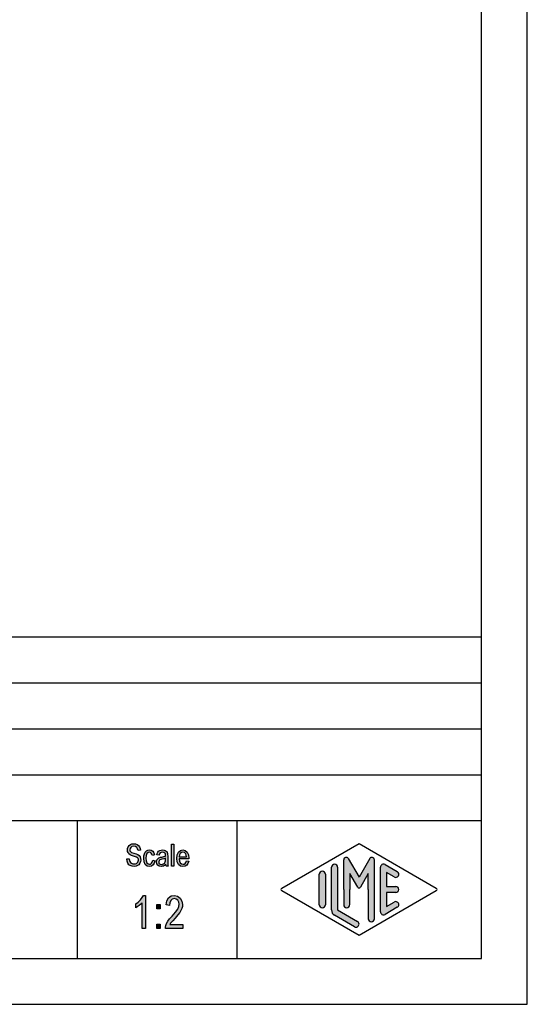
# Model space of a CAD drawing. Units: millimetres. Extents: x 414 to 711, y 320 to 530.
# Drawn here: x 656 to 711, y 320 to 427 of the extents above; entities that cross this region are included whole.
import ezdxf

# ---------------------------------------------------------------- set-up
doc = ezdxf.new("R2010")
doc.units = ezdxf.units.MM
doc.layers.add('1', color=7, linetype='Continuous')

# ---------------------------------------------------------------- blocks, each defined once
blk = doc.blocks.new('_formato_A4', base_point=(562.3194545738886, 424.5430128521001))
at = {"layer": '1', "linetype": 'Continuous'}
for points in [[(667.2137552626313, 335.3708164519605), (667.4657552626313, 335.3857418250948), (667.4897552626313, 335.2066373474829), (667.5377552626313, 335.0723089892739), (667.6097552626313, 334.9678313773336), (667.7177552626313, 334.893204511662), (667.8497552626313, 334.848428392259), (668.0177552626313, 334.8335030191246), (668.1497552626313, 334.8335030191246), (668.2697552626313, 334.8782791385277), (668.3537552626314, 334.9379806310649), (668.4257552626314, 335.0275328698709), (668.4617552626313, 335.1170851086769), (668.4857552626313, 335.2364880937515), (668.4737552626314, 335.3260403325575), (668.4377552626313, 335.4305179444978), (668.3657552626313, 335.5051448101694), (668.2697552626313, 335.5648463027068), (668.1377552626313, 335.6096224221097), (667.9217552626313, 335.6842492877814), (667.7057552626313, 335.758876153453), (667.5617552626313, 335.8335030191246), (667.4297552626313, 335.9230552579306), (667.3457552626313, 336.0573836161396), (667.2977552626313, 336.1917119743486), (667.2857552626313, 336.3558910788262), (667.2977552626313, 336.5200701833037), (667.3577552626313, 336.6991746609157), (667.4537552626313, 336.8335030191246), (667.5977552626313, 336.9379806310649), (667.7657552626313, 336.9976821236023), (667.9577552626313, 337.0275328698709), (668.1497552626313, 336.9976821236023), (668.3297552626314, 336.9379806310649), (668.4737552626314, 336.8185776459903), (668.5817552626313, 336.6842492877814), (668.6537552626313, 336.5051448101694), (668.6897552626313, 336.3111149594232), (668.4377552626313, 336.2961895862889), (668.3897552626313, 336.4752940639008), (668.2937552626313, 336.624547795244), (668.1497552626313, 336.71410003405), (667.9697552626313, 336.7439507803187), (667.7657552626313, 336.71410003405), (667.6337552626313, 336.624547795244), (667.5617552626313, 336.5051448101694), (667.5377552626313, 336.3708164519605), (667.5497552626313, 336.2514134668858), (667.6097552626313, 336.1618612280799), (667.7297552626313, 336.0723089892739), (667.9817552626313, 335.9976821236023), (668.2337552626313, 335.9081298847963), (668.4017552626314, 335.848428392259), (668.5457552626312, 335.7290254071843), (668.6537552626313, 335.5946970489754), (668.7137552626313, 335.4305179444978), (668.7377552626313, 335.2514134668858), (668.7137552626313, 335.0723089892739), (668.6417552626312, 334.893204511662), (668.5337552626313, 334.7439507803187), (668.3897552626313, 334.6394731683784), (668.2217552626313, 334.5797716758411), (668.0297552626313, 334.5499209295724), (667.7777552626313, 334.5797716758411), (667.5857552626313, 334.6394731683784), (667.4297552626313, 334.7439507803187), (667.3097552626313, 334.9230552579306), (667.2377552626313, 335.1320104818112)], [(672.0857552626313, 334.5797716758411), (672.0857552626313, 336.982756750468), (672.3257552626313, 336.982756750468), (672.3257552626313, 334.5797716758411)], [(670.0337552626313, 335.2215627206172), (670.2737552626313, 335.1767866012142), (670.1897552626313, 334.9081298847963), (670.0697552626312, 334.71410003405), (669.8897552626313, 334.5797716758411), (669.6857552626312, 334.5499209295724), (669.4217552626312, 334.5946970489754), (669.2177552626313, 334.7738015265874), (669.0857552626312, 335.0573836161396), (669.0497552626313, 335.4454433176321), (669.0617552626312, 335.6991746609157), (669.1217552626313, 335.9230552579306), (669.2057552626312, 336.1021597355426), (669.3377552626313, 336.2364880937515), (669.4937552626312, 336.3260403325575), (669.6737552626313, 336.3558910788262), (669.8777552626312, 336.3111149594232), (670.0457552626312, 336.2066373474829), (670.1657552626313, 336.0275328698709), (670.2377552626313, 335.803652272856), (669.9977552626312, 335.758876153453), (669.9497552626312, 335.893204511662), (669.8777552626312, 336.0126074967366), (669.7817552626312, 336.0872343624083), (669.6737552626313, 336.1170851086769), (669.5177552626312, 336.0723089892739), (669.3977552626312, 335.9529060041993), (669.3137552626313, 335.7439507803187), (669.2897552626313, 335.4454433176321), (669.3137552626313, 335.1469358549455), (669.3977552626312, 334.9379806310649), (669.5177552626312, 334.8185776459903), (669.6737552626313, 334.7887268997217), (669.7937552626313, 334.803652272856), (669.9017552626312, 334.893204511662), (669.9737552626312, 335.0275328698709)], [(669.2537552626312, 327.8014134668859), (668.8937552626313, 327.8014134668859), (668.8937552626313, 330.5999209295725), (668.7317552626313, 330.443204511662), (668.5517552626312, 330.2864880937516), (668.3537552626312, 330.1521597355426), (668.1917552626313, 330.0626074967366), (668.1917552626313, 330.487980631065), (668.4617552626313, 330.6670851086769), (668.6957552626312, 330.9133537653934), (668.8937552626313, 331.1596224221098), (669.0197552626313, 331.4058910788262), (669.2537552626312, 331.4058910788262)], [(673.3217552626313, 328.2491746609157), (673.3217552626313, 327.8014134668859), (671.4317552626313, 327.8014134668859), (671.4317552626313, 327.9581298847963), (671.4677552626313, 328.1148463027068), (671.5397552626313, 328.3387268997217), (671.6657552626314, 328.5849955564381), (671.8637552626313, 328.8312642131546), (672.1337552626313, 329.1446970489754), (672.5117552626314, 329.5700701833038), (672.7637552626313, 329.9058910788262), (672.8717552626313, 330.1745477952441), (672.9257552626314, 330.443204511662), (672.8717552626313, 330.6670851086769), (672.7637552626313, 330.8685776459903), (672.5837552626314, 331.0029060041993), (672.3857552626313, 331.0476821236023), (672.1517552626314, 330.9805179444978), (671.9897552626313, 330.8461895862889), (671.8817552626314, 330.5999209295725), (671.8457552626313, 330.3088761534531), (671.4857552626313, 330.3760403325575), (671.5577552626313, 330.8014134668859), (671.7557552626313, 331.1372343624083), (672.0257552626313, 331.3387268997217), (672.4037552626313, 331.4058910788262), (672.7457552626313, 331.3163388400202), (673.0337552626313, 331.1148463027068), (673.2137552626314, 330.7790254071844), (673.2857552626314, 330.398428392259), (673.2677552626313, 330.1745477952441), (673.2137552626314, 329.9730552579306), (673.1057552626313, 329.7491746609157), (672.9797552626313, 329.5476821236023), (672.7817552626313, 329.2790254071844), (672.4757552626313, 328.9208164519605), (672.2057552626313, 328.6297716758411), (672.0617552626313, 328.4730552579306), (671.9717552626313, 328.3611149594232), (671.8997552626313, 328.2491746609157)], [(670.4597552626313, 329.9506671982292), (670.4597552626313, 330.4208164519605), (670.8377552626313, 330.4208164519605), (670.8377552626313, 329.9506671982292)], [(670.4597552626313, 327.8014134668859), (670.4597552626313, 328.2715627206172), (670.8377552626313, 328.2715627206172), (670.8377552626313, 327.8014134668859)]]:
    blk.add_hatch(color=7, dxfattribs=at).paths.add_polyline_path(points)
h = blk.add_hatch(color=7, dxfattribs=at)
h.paths.add_polyline_path([(671.4497552626312, 334.803652272856), (671.3177552626313, 334.6693239146471), (671.1857552626312, 334.5946970489754), (671.0537552626313, 334.5797716758411), (670.9337552626313, 334.5499209295724), (670.7177552626313, 334.5797716758411), (670.5737552626313, 334.6842492877814), (670.4777552626313, 334.8335030191246), (670.4537552626313, 335.0424582430052), (670.4537552626313, 335.1469358549455), (670.4897552626312, 335.2663388400202), (670.5377552626312, 335.3558910788262), (670.6097552626312, 335.4305179444978), (670.6937552626313, 335.4902194370351), (670.7897552626313, 335.5349955564381), (670.8737552626312, 335.5499209295724), (671.0057552626313, 335.5797716758411), (671.2457552626313, 335.624547795244), (671.4257552626312, 335.6842492877814), (671.4257552626312, 335.7290254071843), (671.4377552626313, 335.758876153453), (671.4137552626313, 335.9081298847963), (671.3657552626313, 336.0126074967366), (671.2457552626313, 336.0872343624083), (671.0897552626312, 336.1170851086769), (670.9337552626313, 336.0872343624083), (670.8377552626313, 336.0275328698709), (670.7657552626313, 335.9230552579306), (670.7297552626312, 335.7738015265874), (670.4897552626312, 335.8185776459903), (670.5257552626313, 335.9678313773336), (670.5857552626312, 336.1021597355426), (670.6697552626313, 336.2066373474829), (670.7897552626313, 336.2812642131545), (670.9337552626313, 336.3260403325575), (671.1137552626312, 336.3558910788262), (671.2697552626313, 336.3409657056918), (671.4017552626312, 336.2961895862889), (671.4977552626312, 336.2215627206172), (671.5697552626312, 336.1618612280799), (671.6177552626312, 336.0723089892739), (671.6537552626313, 335.9678313773336), (671.6537552626313, 335.8633537653933), (671.6657552626313, 335.6991746609157), (671.6657552626313, 335.2961895862889), (671.6657552626313, 334.9529060041993), (671.6777552626313, 334.7738015265874), (671.6897552626313, 334.6693239146471), (671.7377552626313, 334.5797716758411), (671.4977552626312, 334.5797716758411), (671.4617552626313, 334.6693239146471)])
h.paths.add_polyline_path([(671.4377552626313, 335.4603686907665), (671.2577552626312, 335.3857418250948), (671.0297552626313, 335.3409657056918), (670.8977552626312, 335.3111149594232), (670.8137552626313, 335.2812642131545), (670.7537552626312, 335.2364880937515), (670.7177552626313, 335.1767866012142), (670.6937552626313, 335.1021597355426), (670.6937552626313, 335.0424582430052), (670.7057552626312, 334.9230552579306), (670.7657552626313, 334.848428392259), (670.8497552626312, 334.7887268997217), (670.9817552626313, 334.7738015265874), (671.1017552626313, 334.7887268997217), (671.2217552626313, 334.8335030191246), (671.3177552626313, 334.9230552579306), (671.3897552626313, 335.0424582430052), (671.4137552626313, 335.1618612280799), (671.4257552626312, 335.3409657056918)], flags=16)
h = blk.add_hatch(color=7, dxfattribs=at)
h.paths.add_polyline_path([(673.7057552626313, 335.1618612280799), (673.9457552626313, 335.1170851086769), (673.8617552626313, 334.8633537653933), (673.7297552626313, 334.6842492877814), (673.5497552626313, 334.5797716758411), (673.3217552626313, 334.5499209295724), (673.0457552626312, 334.5946970489754), (672.8417552626313, 334.7738015265874), (672.6977552626313, 335.0573836161396), (672.6617552626312, 335.4305179444978), (672.6977552626313, 335.803652272856), (672.8417552626313, 336.1021597355426), (673.0457552626312, 336.2812642131545), (673.3097552626313, 336.3558910788262), (673.5617552626313, 336.2961895862889), (673.7777552626313, 336.1170851086769), (673.9097552626313, 335.8185776459903), (673.9577552626313, 335.4454433176321), (673.9457552626313, 335.4006671982291), (673.9457552626313, 335.3708164519605), (672.9017552626312, 335.3708164519605), (672.9377552626313, 335.1170851086769), (673.0337552626313, 334.9379806310649), (673.1657552626313, 334.8185776459903), (673.3337552626313, 334.7887268997217), (673.4537552626313, 334.803652272856), (673.5617552626313, 334.8633537653933), (673.6457552626313, 334.982756750468)])
h.paths.add_polyline_path([(672.9137552626313, 335.6096224221097), (673.7177552626313, 335.6096224221097), (673.6817552626313, 335.7887268997217), (673.6217552626313, 335.9379806310649), (673.4777552626313, 336.0723089892739), (673.3217552626313, 336.1170851086769), (673.1657552626313, 336.0723089892739), (673.0337552626313, 335.9678313773336), (672.9497552626312, 335.803652272856)], flags=16)
h = blk.add_hatch(color=7, dxfattribs=at)
edge = h.paths.add_edge_path()
edge.add_arc((693.8974557168226, 335.2742301641346), 0.2649662124753149, 0, 149.9999999999863, ccw=False)
edge.add_line((694.1624219292979, 335.2742301641346), (694.1624219292979, 328.8512819227018))
edge.add_arc((693.8290885959647, 328.8512819227018), 0.3333333333333712, 180, 360, ccw=False)
edge.add_line((693.4957552626313, 328.8512819227018), (693.4957552626313, 332.0430128521))
edge.add_line((693.4957552626313, 332.0430128521), (693.4957552626313, 333.7750636596688))
edge.add_line((693.4957552626313, 333.7750636596688), (692.6400928299287, 332.2930128521))
edge.add_arc((692.4957552626313, 332.3763461854333), 0.1666666666667365, 209.9999999999786, 330.0000000000019, ccw=False)
edge.add_line((692.3514176953338, 332.2930128521), (691.4957552626313, 333.7750636596688))
edge.add_line((691.4957552626313, 333.7750636596688), (691.4957552626313, 332.0430128521))
edge.add_line((691.4957552626313, 332.0430128521), (691.4957552626313, 330.3905979247329))
edge.add_arc((691.1624219292979, 330.3905979247329), 0.3333333333333712, 180, 360, ccw=False)
edge.add_line((690.8290885959645, 330.3905979247329), (690.8290885959645, 332.0430128521))
edge.add_line((690.8290885959645, 332.0430128521), (690.8290885959645, 335.2742301641346))
edge.add_arc((691.0940548084399, 335.2742301641346), 0.2649662124753035, 30.000000000001478, 180, ccw=False)
edge.add_line((691.323522279588, 335.4067132703723), (692.4957552626313, 333.3763461854333))
edge.add_line((692.4957552626313, 333.3763461854333), (693.6679882456746, 335.4067132703723))
h = blk.add_hatch(color=7, dxfattribs=at)
edge = h.paths.add_edge_path()
edge.add_arc((689.8290885959645, 334.4655130122674), 0.3333333333333712, 0, 180)
edge.add_line((689.4957552626313, 334.4655130122674), (689.4957552626313, 329.8130340001326))
edge.add_arc((690.1624219292979, 329.8130340001327), 0.6666666666666288, 180.0000000000097, 240.0183606311578)
edge.add_line((689.8292736269716, 329.2355769427669), (691.9958477781347, 327.9856303170958))
edge.add_arc((692.1624219292979, 328.2743588457787), 0.3333333333333709, 240.0183606311493, 420.0183606311494)
edge.add_line((692.3289960804611, 328.5630873744616), (690.1624219292979, 329.8130340001327))
edge.add_line((690.1624219292979, 329.8130340001327), (690.1624219292979, 334.4655130122674))
h = blk.add_hatch(color=7, dxfattribs=at)
edge = h.paths.add_edge_path()
edge.add_arc((695.1624219292979, 334.4655130122674), 0.3333333333333709, 60.01836063114937, 180)
edge.add_line((694.8290885959647, 334.4655130122674), (694.8290885959647, 329.6205126919326))
edge.add_arc((695.1624219292979, 329.6205126919326), 0.3333333333332575, 180, 299.9816393688506)
edge.add_line((695.3289960804611, 329.3317841632497), (696.6623294137944, 330.1010149324803))
edge.add_arc((696.4957552626313, 330.3897434611632), 0.3333333333333141, 299.9816393688337, 479.9816393688458)
edge.add_line((696.3291811114681, 330.6784719898462), (695.4957552626313, 330.1976493847479))
edge.add_line((695.4957552626313, 330.1976493847479), (695.4957552626313, 331.7096795187666))
edge.add_line((695.4957552626313, 331.7096795187666), (696.4957552626313, 331.7096795187666))
edge.add_arc((696.4957552626313, 332.0430128521), 0.3333333333333712, 270, 450)
edge.add_line((696.4957552626313, 332.3763461854333), (695.4957552626313, 332.3763461854333))
edge.add_line((695.4957552626313, 332.3763461854333), (695.4957552626313, 333.8883763194519))
edge.add_line((695.4957552626313, 333.8883763194519), (696.3291811114681, 333.4075537143538))
edge.add_arc((696.4957552626313, 333.6962822430367), 0.3333333333333709, 240.0183606311493, 420.0183606311468)
edge.add_line((696.6623294137944, 333.9850107717194), (695.3289960804611, 334.7542415409503))
h = blk.add_hatch(color=7, dxfattribs=at)
edge = h.paths.add_edge_path()
edge.add_arc((688.4957552626313, 333.6962822430367), 0.3333333333332575, 0, 180)
edge.add_line((688.1624219292979, 333.6962822430367), (688.1624219292979, 330.3897434611632))
edge.add_arc((688.4957552626313, 330.3897434611632), 0.3333333333333712, 180, 360)
edge.add_line((688.8290885959645, 330.3897434611632), (688.8290885959645, 330.5822647693633))
edge.add_line((688.8290885959645, 330.5822647693633), (688.8290885959645, 333.6962822430367))
at = {"layer": '1', "color": 7, "linetype": 'Continuous'}
for p, q in [((710.8194545738886, 319.5430128521), (710.8194545738886, 529.5430128521001)), ((705.8194545738886, 324.5430128521), (705.8194545738886, 508.5430128521)), ((521.8194545738886, 359.5430128521), (705.8194545738886, 359.5430128521)), ((521.8194545738886, 354.5430128521), (705.8194545738886, 354.5430128521)), ((521.8194545738886, 349.5430128521), (705.8194545738886, 349.5430128521)), ((521.8194545738886, 344.5430128521), (705.8194545738886, 344.5430128521)), ((521.8194545738886, 339.5430128521), (705.8194545738886, 339.5430128521)), ((661.8194545738886, 339.5430128521), (661.8194545738886, 324.5430128521)), ((679.172055951374, 339.5430128521), (679.172055951374, 324.5430128521)), ((667.2977552626313, 336.5200701833037), (667.3577552626313, 336.6991746609157)), ((667.3577552626313, 336.6991746609157), (667.4537552626313, 336.8335030191246)), ((667.4537552626313, 336.8335030191246), (667.5977552626313, 336.9379806310649)), ((667.6337552626313, 336.624547795244), (667.5617552626313, 336.5051448101694)), ((667.5977552626313, 336.9379806310649), (667.7657552626313, 336.9976821236023)), ((667.7657552626313, 336.71410003405), (667.6337552626313, 336.624547795244)), ((667.7657552626313, 336.9976821236023), (667.9577552626313, 337.0275328698709)), ((667.9697552626313, 336.7439507803187), (667.7657552626313, 336.71410003405)), ((667.9577552626313, 337.0275328698709), (668.1497552626313, 336.9976821236023)), ((668.1497552626313, 336.71410003405), (667.9697552626313, 336.7439507803187)), ((668.1497552626313, 336.9976821236023), (668.3297552626314, 336.9379806310649)), ((668.2937552626313, 336.624547795244), (668.1497552626313, 336.71410003405)), ((668.3897552626313, 336.4752940639008), (668.2937552626313, 336.624547795244)), ((668.3297552626314, 336.9379806310649), (668.4737552626314, 336.8185776459903)), ((668.4737552626314, 336.8185776459903), (668.5817552626313, 336.6842492877814)), ((668.5817552626313, 336.6842492877814), (668.6537552626313, 336.5051448101694)), ((672.0857552626313, 336.982756750468), (672.3257552626313, 336.982756750468)), ((672.0857552626313, 334.5797716758411), (672.0857552626313, 336.982756750468)), ((672.3257552626313, 336.982756750468), (672.3257552626313, 334.5797716758411)), ((684.0793199874897, 332.1873771164413), (692.4957552626313, 337.0430128521)), ((692.4957552626313, 337.0430128521), (700.9121905377727, 332.1873771164413)), ((667.2857552626313, 336.3558910788262), (667.2977552626313, 336.5200701833037)), ((667.2977552626313, 336.1917119743486), (667.2857552626313, 336.3558910788262)), ((667.3457552626313, 336.0573836161396), (667.2977552626313, 336.1917119743486)), ((667.4297552626313, 335.9230552579306), (667.3457552626313, 336.0573836161396)), ((667.5617552626313, 335.8335030191246), (667.4297552626313, 335.9230552579306)), ((667.5617552626313, 336.5051448101694), (667.5377552626313, 336.3708164519605)), ((667.5377552626313, 336.3708164519605), (667.5497552626313, 336.2514134668858)), ((667.5497552626313, 336.2514134668858), (667.6097552626313, 336.1618612280799)), ((667.7057552626313, 335.758876153453), (667.5617552626313, 335.8335030191246)), ((667.6097552626313, 336.1618612280799), (667.7297552626313, 336.0723089892739)), ((667.9217552626313, 335.6842492877814), (667.7057552626313, 335.758876153453)), ((667.7297552626313, 336.0723089892739), (667.9817552626313, 335.9976821236023)), ((668.1377552626313, 335.6096224221097), (667.9217552626313, 335.6842492877814)), ((667.9817552626313, 335.9976821236023), (668.2337552626313, 335.9081298847963)), ((668.2697552626313, 335.5648463027068), (668.1377552626313, 335.6096224221097)), ((668.2337552626313, 335.9081298847963), (668.4017552626314, 335.848428392259)), ((668.3657552626313, 335.5051448101694), (668.2697552626313, 335.5648463027068)), ((668.4377552626313, 336.2961895862889), (668.3897552626313, 336.4752940639008)), ((668.4017552626314, 335.848428392259), (668.5457552626312, 335.7290254071843)), ((668.6897552626313, 336.3111149594232), (668.4377552626313, 336.2961895862889)), ((668.5457552626312, 335.7290254071843), (668.6537552626313, 335.5946970489754)), ((668.6537552626313, 336.5051448101694), (668.6897552626313, 336.3111149594232)), ((668.6537552626313, 335.5946970489754), (668.7137552626313, 335.4305179444978)), ((669.0497552626313, 335.4454433176321), (669.0617552626312, 335.6991746609157)), ((669.0617552626312, 335.6991746609157), (669.1217552626313, 335.9230552579306)), ((669.1217552626313, 335.9230552579306), (669.2057552626312, 336.1021597355426)), ((669.2057552626312, 336.1021597355426), (669.3377552626313, 336.2364880937515)), ((669.3137552626313, 335.7439507803187), (669.2897552626313, 335.4454433176321)), ((669.3977552626312, 335.9529060041993), (669.3137552626313, 335.7439507803187)), ((669.3377552626313, 336.2364880937515), (669.4937552626312, 336.3260403325575)), ((669.5177552626312, 336.0723089892739), (669.3977552626312, 335.9529060041993)), ((669.4937552626312, 336.3260403325575), (669.6737552626313, 336.3558910788262)), ((669.6737552626313, 336.1170851086769), (669.5177552626312, 336.0723089892739)), ((669.6737552626313, 336.3558910788262), (669.8777552626312, 336.3111149594232)), ((669.7817552626312, 336.0872343624083), (669.6737552626313, 336.1170851086769)), ((669.8777552626312, 336.0126074967366), (669.7817552626312, 336.0872343624083)), ((669.8777552626312, 336.3111149594232), (670.0457552626312, 336.2066373474829)), ((669.9497552626312, 335.893204511662), (669.8777552626312, 336.0126074967366)), ((669.9977552626312, 335.758876153453), (669.9497552626312, 335.893204511662)), ((670.2377552626313, 335.803652272856), (669.9977552626312, 335.758876153453)), ((670.0457552626312, 336.2066373474829), (670.1657552626313, 336.0275328698709)), ((670.1657552626313, 336.0275328698709), (670.2377552626313, 335.803652272856)), ((670.4897552626312, 335.8185776459903), (670.5257552626313, 335.9678313773336)), ((670.7297552626312, 335.7738015265874), (670.4897552626312, 335.8185776459903)), ((670.5257552626313, 335.9678313773336), (670.5857552626312, 336.1021597355426)), ((670.5857552626312, 336.1021597355426), (670.6697552626313, 336.2066373474829)), ((670.6697552626313, 336.2066373474829), (670.7897552626313, 336.2812642131545)), ((670.6937552626313, 335.4902194370351), (670.7897552626313, 335.5349955564381)), ((670.7657552626313, 335.9230552579306), (670.7297552626312, 335.7738015265874)), ((670.8377552626313, 336.0275328698709), (670.7657552626313, 335.9230552579306)), ((670.7897552626313, 336.2812642131545), (670.9337552626313, 336.3260403325575)), ((670.7897552626313, 335.5349955564381), (670.8737552626312, 335.5499209295724)), ((670.9337552626313, 336.0872343624083), (670.8377552626313, 336.0275328698709)), ((670.8737552626312, 335.5499209295724), (671.0057552626313, 335.5797716758411)), ((670.9337552626313, 336.3260403325575), (671.1137552626312, 336.3558910788262)), ((671.0897552626312, 336.1170851086769), (670.9337552626313, 336.0872343624083)), ((671.0057552626313, 335.5797716758411), (671.2457552626313, 335.624547795244)), ((671.2457552626313, 336.0872343624083), (671.0897552626312, 336.1170851086769)), ((671.1137552626312, 336.3558910788262), (671.2697552626313, 336.3409657056918)), ((671.3657552626313, 336.0126074967366), (671.2457552626313, 336.0872343624083)), ((671.2457552626313, 335.624547795244), (671.4257552626312, 335.6842492877814)), ((671.2697552626313, 336.3409657056918), (671.4017552626312, 336.2961895862889)), ((671.4137552626313, 335.9081298847963), (671.3657552626313, 336.0126074967366)), ((671.4017552626312, 336.2961895862889), (671.4977552626312, 336.2215627206172)), ((671.4377552626313, 335.758876153453), (671.4137552626313, 335.9081298847963)), ((671.4257552626312, 335.7290254071843), (671.4377552626313, 335.758876153453)), ((671.4257552626312, 335.6842492877814), (671.4257552626312, 335.7290254071843)), ((671.4977552626312, 336.2215627206172), (671.5697552626312, 336.1618612280799)), ((671.5697552626312, 336.1618612280799), (671.6177552626312, 336.0723089892739)), ((671.6177552626312, 336.0723089892739), (671.6537552626313, 335.9678313773336)), ((671.6537552626313, 335.9678313773336), (671.6537552626313, 335.8633537653933)), ((671.6537552626313, 335.8633537653933), (671.6657552626313, 335.6991746609157)), ((671.6657552626313, 335.6991746609157), (671.6657552626313, 335.2961895862889)), ((672.6617552626312, 335.4305179444978), (672.6977552626313, 335.803652272856)), ((672.6977552626313, 335.803652272856), (672.8417552626313, 336.1021597355426)), ((672.8417552626313, 336.1021597355426), (673.0457552626312, 336.2812642131545)), ((672.9497552626312, 335.803652272856), (672.9137552626313, 335.6096224221097)), ((672.9137552626313, 335.6096224221097), (673.7177552626313, 335.6096224221097)), ((673.0337552626313, 335.9678313773336), (672.9497552626312, 335.803652272856)), ((673.1657552626313, 336.0723089892739), (673.0337552626313, 335.9678313773336)), ((673.0457552626312, 336.2812642131545), (673.3097552626313, 336.3558910788262)), ((673.3217552626313, 336.1170851086769), (673.1657552626313, 336.0723089892739)), ((673.3097552626313, 336.3558910788262), (673.5617552626313, 336.2961895862889)), ((673.4777552626313, 336.0723089892739), (673.3217552626313, 336.1170851086769)), ((673.6217552626313, 335.9379806310649), (673.4777552626313, 336.0723089892739)), ((673.5617552626313, 336.2961895862889), (673.7777552626313, 336.1170851086769)), ((673.6817552626313, 335.7887268997217), (673.6217552626313, 335.9379806310649)), ((673.7177552626313, 335.6096224221097), (673.6817552626313, 335.7887268997217)), ((673.7777552626313, 336.1170851086769), (673.9097552626313, 335.8185776459903)), ((673.9097552626313, 335.8185776459903), (673.9577552626313, 335.4454433176321)), ((667.2137552626313, 335.3708164519605), (667.4657552626313, 335.3857418250948)), ((667.2377552626313, 335.1320104818112), (667.2137552626313, 335.3708164519605)), ((667.3097552626313, 334.9230552579306), (667.2377552626313, 335.1320104818112)), ((667.4297552626313, 334.7439507803187), (667.3097552626313, 334.9230552579306)), ((667.5857552626313, 334.6394731683784), (667.4297552626313, 334.7439507803187)), ((667.4657552626313, 335.3857418250948), (667.4897552626313, 335.2066373474829)), ((667.4897552626313, 335.2066373474829), (667.5377552626313, 335.0723089892739)), ((667.5377552626313, 335.0723089892739), (667.6097552626313, 334.9678313773336)), ((667.7777552626313, 334.5797716758411), (667.5857552626313, 334.6394731683784)), ((667.6097552626313, 334.9678313773336), (667.7177552626313, 334.893204511662)), ((667.7177552626313, 334.893204511662), (667.8497552626313, 334.848428392259)), ((668.0297552626313, 334.5499209295724), (667.7777552626313, 334.5797716758411)), ((667.8497552626313, 334.848428392259), (668.0177552626313, 334.8335030191246)), ((668.0177552626313, 334.8335030191246), (668.1497552626313, 334.8335030191246)), ((668.2217552626313, 334.5797716758411), (668.0297552626313, 334.5499209295724)), ((668.1497552626313, 334.8335030191246), (668.2697552626313, 334.8782791385277)), ((668.3897552626313, 334.6394731683784), (668.2217552626313, 334.5797716758411)), ((668.2697552626313, 334.8782791385277), (668.3537552626314, 334.9379806310649)), ((668.3537552626314, 334.9379806310649), (668.4257552626314, 335.0275328698709)), ((668.4377552626313, 335.4305179444978), (668.3657552626313, 335.5051448101694)), ((668.5337552626313, 334.7439507803187), (668.3897552626313, 334.6394731683784)), ((668.4257552626314, 335.0275328698709), (668.4617552626313, 335.1170851086769)), ((668.4737552626314, 335.3260403325575), (668.4377552626313, 335.4305179444978)), ((668.4617552626313, 335.1170851086769), (668.4857552626313, 335.2364880937515)), ((668.4857552626313, 335.2364880937515), (668.4737552626314, 335.3260403325575)), ((668.6417552626312, 334.893204511662), (668.5337552626313, 334.7439507803187)), ((668.7137552626313, 335.0723089892739), (668.6417552626312, 334.893204511662)), ((668.7137552626313, 335.4305179444978), (668.7377552626313, 335.2514134668858)), ((668.7377552626313, 335.2514134668858), (668.7137552626313, 335.0723089892739)), ((669.0857552626312, 335.0573836161396), (669.0497552626313, 335.4454433176321)), ((669.2177552626313, 334.7738015265874), (669.0857552626312, 335.0573836161396)), ((669.4217552626312, 334.5946970489754), (669.2177552626313, 334.7738015265874)), ((669.2897552626313, 335.4454433176321), (669.3137552626313, 335.1469358549455)), ((669.3137552626313, 335.1469358549455), (669.3977552626312, 334.9379806310649)), ((669.3977552626312, 334.9379806310649), (669.5177552626312, 334.8185776459903)), ((669.6857552626312, 334.5499209295724), (669.4217552626312, 334.5946970489754)), ((669.5177552626312, 334.8185776459903), (669.6737552626313, 334.7887268997217)), ((669.6737552626313, 334.7887268997217), (669.7937552626313, 334.803652272856)), ((669.8897552626313, 334.5797716758411), (669.6857552626312, 334.5499209295724)), ((669.7937552626313, 334.803652272856), (669.9017552626312, 334.893204511662)), ((670.0697552626312, 334.71410003405), (669.8897552626313, 334.5797716758411)), ((669.9017552626312, 334.893204511662), (669.9737552626312, 335.0275328698709)), ((669.9737552626312, 335.0275328698709), (670.0337552626313, 335.2215627206172)), ((670.0337552626313, 335.2215627206172), (670.2737552626313, 335.1767866012142)), ((670.1897552626313, 334.9081298847963), (670.0697552626312, 334.71410003405)), ((670.2737552626313, 335.1767866012142), (670.1897552626313, 334.9081298847963)), ((670.4537552626313, 335.1469358549455), (670.4897552626312, 335.2663388400202)), ((670.4537552626313, 335.0424582430052), (670.4537552626313, 335.1469358549455)), ((670.4777552626313, 334.8335030191246), (670.4537552626313, 335.0424582430052)), ((670.5737552626313, 334.6842492877814), (670.4777552626313, 334.8335030191246)), ((670.4897552626312, 335.2663388400202), (670.5377552626312, 335.3558910788262)), ((670.5377552626312, 335.3558910788262), (670.6097552626312, 335.4305179444978)), ((670.7177552626313, 334.5797716758411), (670.5737552626313, 334.6842492877814)), ((670.6097552626312, 335.4305179444978), (670.6937552626313, 335.4902194370351)), ((670.7177552626313, 335.1767866012142), (670.6937552626313, 335.1021597355426)), ((670.6937552626313, 335.1021597355426), (670.6937552626313, 335.0424582430052)), ((670.6937552626313, 335.0424582430052), (670.7057552626312, 334.9230552579306)), ((670.7057552626312, 334.9230552579306), (670.7657552626313, 334.848428392259)), ((670.7537552626312, 335.2364880937515), (670.7177552626313, 335.1767866012142)), ((670.9337552626313, 334.5499209295724), (670.7177552626313, 334.5797716758411)), ((670.8137552626313, 335.2812642131545), (670.7537552626312, 335.2364880937515)), ((670.7657552626313, 334.848428392259), (670.8497552626312, 334.7887268997217)), ((670.8977552626312, 335.3111149594232), (670.8137552626313, 335.2812642131545)), ((670.8497552626312, 334.7887268997217), (670.9817552626313, 334.7738015265874)), ((671.0297552626313, 335.3409657056918), (670.8977552626312, 335.3111149594232)), ((671.0537552626313, 334.5797716758411), (670.9337552626313, 334.5499209295724)), ((670.9817552626313, 334.7738015265874), (671.1017552626313, 334.7887268997217)), ((671.2577552626312, 335.3857418250948), (671.0297552626313, 335.3409657056918)), ((671.1857552626312, 334.5946970489754), (671.0537552626313, 334.5797716758411)), ((671.1017552626313, 334.7887268997217), (671.2217552626313, 334.8335030191246)), ((671.3177552626313, 334.6693239146471), (671.1857552626312, 334.5946970489754)), ((671.2217552626313, 334.8335030191246), (671.3177552626313, 334.9230552579306)), ((671.4377552626313, 335.4603686907665), (671.2577552626312, 335.3857418250948)), ((671.3177552626313, 334.9230552579306), (671.3897552626313, 335.0424582430052)), ((671.4497552626312, 334.803652272856), (671.3177552626313, 334.6693239146471)), ((671.3897552626313, 335.0424582430052), (671.4137552626313, 335.1618612280799)), ((671.4137552626313, 335.1618612280799), (671.4257552626312, 335.3409657056918)), ((671.4257552626312, 335.3409657056918), (671.4377552626313, 335.4603686907665)), ((671.4617552626313, 334.6693239146471), (671.4497552626312, 334.803652272856)), ((671.4977552626312, 334.5797716758411), (671.4617552626313, 334.6693239146471)), ((671.7377552626313, 334.5797716758411), (671.4977552626312, 334.5797716758411)), ((671.6657552626313, 335.2961895862889), (671.6657552626313, 334.9529060041993)), ((671.6657552626313, 334.9529060041993), (671.6777552626313, 334.7738015265874)), ((671.6777552626313, 334.7738015265874), (671.6897552626313, 334.6693239146471)), ((671.6897552626313, 334.6693239146471), (671.7377552626313, 334.5797716758411)), ((672.3257552626313, 334.5797716758411), (672.0857552626313, 334.5797716758411)), ((672.6977552626313, 335.0573836161396), (672.6617552626312, 335.4305179444978)), ((672.8417552626313, 334.7738015265874), (672.6977552626313, 335.0573836161396)), ((673.0457552626312, 334.5946970489754), (672.8417552626313, 334.7738015265874)), ((672.9017552626312, 335.3708164519605), (672.9377552626313, 335.1170851086769)), ((673.9457552626313, 335.3708164519605), (672.9017552626312, 335.3708164519605)), ((672.9377552626313, 335.1170851086769), (673.0337552626313, 334.9379806310649)), ((673.0337552626313, 334.9379806310649), (673.1657552626313, 334.8185776459903)), ((673.3217552626313, 334.5499209295724), (673.0457552626312, 334.5946970489754)), ((673.1657552626313, 334.8185776459903), (673.3337552626313, 334.7887268997217)), ((673.5497552626313, 334.5797716758411), (673.3217552626313, 334.5499209295724)), ((673.3337552626313, 334.7887268997217), (673.4537552626313, 334.803652272856)), ((673.4537552626313, 334.803652272856), (673.5617552626313, 334.8633537653933)), ((673.7297552626313, 334.6842492877814), (673.5497552626313, 334.5797716758411)), ((673.5617552626313, 334.8633537653933), (673.6457552626313, 334.982756750468)), ((673.6457552626313, 334.982756750468), (673.7057552626313, 335.1618612280799)), ((673.7057552626313, 335.1618612280799), (673.9457552626313, 335.1170851086769)), ((673.8617552626313, 334.8633537653933), (673.7297552626313, 334.6842492877814)), ((673.9457552626313, 335.1170851086769), (673.8617552626313, 334.8633537653933)), ((673.9577552626313, 335.4454433176321), (673.9457552626313, 335.4006671982291)), ((673.9457552626313, 335.4006671982291), (673.9457552626313, 335.3708164519605)), ((689.4957552626313, 329.8130340001326), (689.4957552626313, 334.4655130122674)), ((690.1624219292979, 334.4655130122674), (690.1624219292979, 329.8130340001327)), ((690.8290885959645, 332.0430128521), (690.8290885959645, 335.2742301641346)), ((691.323522279588, 335.4067132703723), (692.4957552626313, 333.3763461854333)), ((693.6679882456746, 335.4067132703723), (692.4957552626313, 333.3763461854333)), ((694.1624219292979, 328.8512819227018), (694.1624219292979, 335.2742301641346)), ((694.8290885959647, 329.6205126919326), (694.8290885959647, 334.4655130122674)), ((695.3289960804611, 334.7542415409503), (696.6623294137944, 333.9850107717194)), ((688.1624219292979, 330.3897434611632), (688.1624219292979, 333.6962822430367)), ((688.8290885959645, 333.6962822430367), (688.8290885959645, 330.5822647693633)), ((691.4957552626313, 333.7750636596688), (691.4957552626313, 332.0430128521)), ((692.3514176953338, 332.2930128521), (691.4957552626313, 333.7750636596688)), ((693.4957552626313, 333.7750636596688), (692.6400928299287, 332.2930128521)), ((693.4957552626313, 332.0430128521), (693.4957552626313, 333.7750636596688)), ((695.4957552626313, 333.8883763194519), (695.4957552626313, 332.3763461854333)), ((696.3291811114681, 333.4075537143538), (695.4957552626313, 333.8883763194519)), ((695.4957552626313, 332.3763461854333), (696.4957552626313, 332.3763461854333)), ((668.8937552626313, 331.1596224221098), (669.0197552626313, 331.4058910788262)), ((669.0197552626313, 331.4058910788262), (669.2537552626312, 331.4058910788262)), ((669.2537552626312, 331.4058910788262), (669.2537552626312, 327.8014134668859)), ((671.7557552626313, 331.1372343624083), (672.0257552626313, 331.3387268997217)), ((672.0257552626313, 331.3387268997217), (672.4037552626313, 331.4058910788262)), ((672.4037552626313, 331.4058910788262), (672.7457552626313, 331.3163388400202)), ((672.7457552626313, 331.3163388400202), (673.0337552626313, 331.1148463027068)), ((692.4957552626313, 327.0430128521), (684.0793199874897, 331.8986485877585)), ((690.8290885959645, 332.0430128521), (690.8290885959645, 330.3905979247329)), ((691.4957552626313, 330.3905979247329), (691.4957552626313, 332.0430128521)), ((700.9121905377727, 331.8986485877585), (692.4957552626313, 327.0430128521)), ((693.4957552626313, 332.0430128521), (693.4957552626313, 328.8512819227018)), ((695.4957552626313, 331.7096795187666), (695.4957552626313, 330.1976493847479)), ((696.4957552626313, 331.7096795187666), (695.4957552626313, 331.7096795187666)), ((668.1917552626313, 330.487980631065), (668.4617552626313, 330.6670851086769)), ((668.1917552626313, 330.0626074967366), (668.1917552626313, 330.487980631065)), ((668.3537552626312, 330.1521597355426), (668.1917552626313, 330.0626074967366)), ((668.5517552626312, 330.2864880937516), (668.3537552626312, 330.1521597355426)), ((668.4617552626313, 330.6670851086769), (668.6957552626312, 330.9133537653934)), ((668.7317552626313, 330.443204511662), (668.5517552626312, 330.2864880937516)), ((668.6957552626312, 330.9133537653934), (668.8937552626313, 331.1596224221098)), ((668.8937552626313, 330.5999209295725), (668.7317552626313, 330.443204511662)), ((668.8937552626313, 327.8014134668859), (668.8937552626313, 330.5999209295725)), ((670.4597552626313, 330.4208164519605), (670.8377552626313, 330.4208164519605)), ((670.4597552626313, 329.9506671982292), (670.4597552626313, 330.4208164519605)), ((670.8377552626313, 330.4208164519605), (670.8377552626313, 329.9506671982292)), ((671.4857552626313, 330.3760403325575), (671.5577552626313, 330.8014134668859)), ((671.8457552626313, 330.3088761534531), (671.4857552626313, 330.3760403325575)), ((671.5577552626313, 330.8014134668859), (671.7557552626313, 331.1372343624083)), ((671.8817552626314, 330.5999209295725), (671.8457552626313, 330.3088761534531)), ((671.9897552626313, 330.8461895862889), (671.8817552626314, 330.5999209295725)), ((672.1517552626314, 330.9805179444978), (671.9897552626313, 330.8461895862889)), ((672.3857552626313, 331.0476821236023), (672.1517552626314, 330.9805179444978)), ((672.5837552626314, 331.0029060041993), (672.3857552626313, 331.0476821236023)), ((672.7637552626313, 330.8685776459903), (672.5837552626314, 331.0029060041993)), ((672.8717552626313, 330.6670851086769), (672.7637552626313, 330.8685776459903)), ((672.7637552626313, 329.9058910788262), (672.8717552626313, 330.1745477952441)), ((672.9257552626314, 330.443204511662), (672.8717552626313, 330.6670851086769)), ((672.8717552626313, 330.1745477952441), (672.9257552626314, 330.443204511662)), ((673.0337552626313, 331.1148463027068), (673.2137552626314, 330.7790254071844)), ((673.2137552626314, 330.7790254071844), (673.2857552626314, 330.398428392259)), ((673.2677552626313, 330.1745477952441), (673.2137552626314, 329.9730552579306)), ((673.2857552626314, 330.398428392259), (673.2677552626313, 330.1745477952441)), ((688.8290885959645, 330.5822647693633), (688.8290885959645, 330.3897434611632)), ((695.4957552626313, 330.1976493847479), (696.3291811114681, 330.6784719898462)), ((670.8377552626313, 329.9506671982292), (670.4597552626313, 329.9506671982292)), ((671.8637552626313, 328.8312642131546), (672.1337552626313, 329.1446970489754)), ((672.1337552626313, 329.1446970489754), (672.5117552626314, 329.5700701833038)), ((672.7817552626313, 329.2790254071844), (672.4757552626313, 328.9208164519605)), ((672.5117552626314, 329.5700701833038), (672.7637552626313, 329.9058910788262)), ((672.9797552626313, 329.5476821236023), (672.7817552626313, 329.2790254071844)), ((673.1057552626313, 329.7491746609157), (672.9797552626313, 329.5476821236023)), ((673.2137552626314, 329.9730552579306), (673.1057552626313, 329.7491746609157)), ((691.9958477781347, 327.9856303170958), (689.8292736269716, 329.2355769427669)), ((690.1624219292979, 329.8130340001327), (692.3289960804611, 328.5630873744616)), ((696.6623294137944, 330.1010149324803), (695.3289960804611, 329.3317841632497)), ((670.4597552626313, 328.2715627206172), (670.8377552626313, 328.2715627206172)), ((670.4597552626313, 327.8014134668859), (670.4597552626313, 328.2715627206172)), ((670.8377552626313, 328.2715627206172), (670.8377552626313, 327.8014134668859)), ((671.4317552626313, 327.9581298847963), (671.4677552626313, 328.1148463027068)), ((671.4677552626313, 328.1148463027068), (671.5397552626313, 328.3387268997217)), ((671.5397552626313, 328.3387268997217), (671.6657552626314, 328.5849955564381)), ((671.6657552626314, 328.5849955564381), (671.8637552626313, 328.8312642131546)), ((671.9717552626313, 328.3611149594232), (671.8997552626313, 328.2491746609157)), ((671.8997552626313, 328.2491746609157), (673.3217552626313, 328.2491746609157)), ((672.0617552626313, 328.4730552579306), (671.9717552626313, 328.3611149594232)), ((672.2057552626313, 328.6297716758411), (672.0617552626313, 328.4730552579306)), ((672.4757552626313, 328.9208164519605), (672.2057552626313, 328.6297716758411)), ((673.3217552626313, 328.2491746609157), (673.3217552626313, 327.8014134668859)), ((669.2537552626312, 327.8014134668859), (668.8937552626313, 327.8014134668859)), ((670.8377552626313, 327.8014134668859), (670.4597552626313, 327.8014134668859)), ((671.4317552626313, 327.8014134668859), (671.4317552626313, 327.9581298847963)), ((673.3217552626313, 327.8014134668859), (671.4317552626313, 327.8014134668859)), ((418.8194545738884, 324.5430128521), (705.8194545738886, 324.5430128521)), ((413.8194545738885, 319.5430128521), (710.8194545738886, 319.5430128521))]:
    blk.add_line(p, q, dxfattribs=at)
for centre, radius, start, end in [((691.0940548084399, 335.2742301641346), 0.2649662124753035, 30.00000000000143, 180), ((693.8974557168226, 335.2742301641346), 0.2649662124753149, 0, 149.9999999999863), ((689.8290885959645, 334.4655130122674), 0.3333333333333712, 0, 180), ((695.1624219292979, 334.4655130122674), 0.3333333333333709, 60.01836063114937, 180), ((688.4957552626313, 333.6962822430367), 0.3333333333332575, 0, 180), ((696.4957552626313, 333.6962822430367), 0.3333333333333709, 240.0183606311493, 60.01836063114676), ((696.4957552626313, 332.0430128521), 0.3333333333333712, 270, 90), ((684.1626070630714, 332.0430128521), 0.1666666666666154, 119.9816393688871, 240.0183606311422), ((692.4957552626313, 332.3763461854333), 0.1666666666667365, 209.9999999999786, 330.0000000000019), ((700.8289034621912, 332.0430128521), 0.1666666666667063, 299.9816393688239, 60.01836063114676), ((688.4957552626313, 330.3897434611632), 0.3333333333333712, 180, 0), ((691.1624219292979, 330.3905979247329), 0.3333333333333712, 180, 0), ((696.4957552626313, 330.3897434611632), 0.3333333333333141, 299.9816393688337, 119.9816393688458), ((690.1624219292979, 329.8130340001327), 0.6666666666666288, 180.0000000000097, 240.0183606311578), ((695.1624219292979, 329.6205126919326), 0.3333333333332575, 180, 299.9816393688506), ((692.1624219292979, 328.2743588457787), 0.3333333333333709, 240.0183606311493, 60.01836063114937), ((693.8290885959647, 328.8512819227018), 0.3333333333333712, 180, 0)]:
    blk.add_arc(centre, radius, start, end, dxfattribs=at)
blk = doc.blocks.new('A4_oriz', base_point=(562.3194545738886, 424.5430128521001))
at = {"layer": '1'}
blk.add_blockref('_formato_A4', (562.3194545738886, 424.5430128521001), dxfattribs=at)

msp = doc.modelspace()

# ---------------------------------------------------------------- block references
msp.add_blockref('A4_oriz', (562.3194545738886, 424.5430128521001))

doc.saveas('drawing.dxf')
